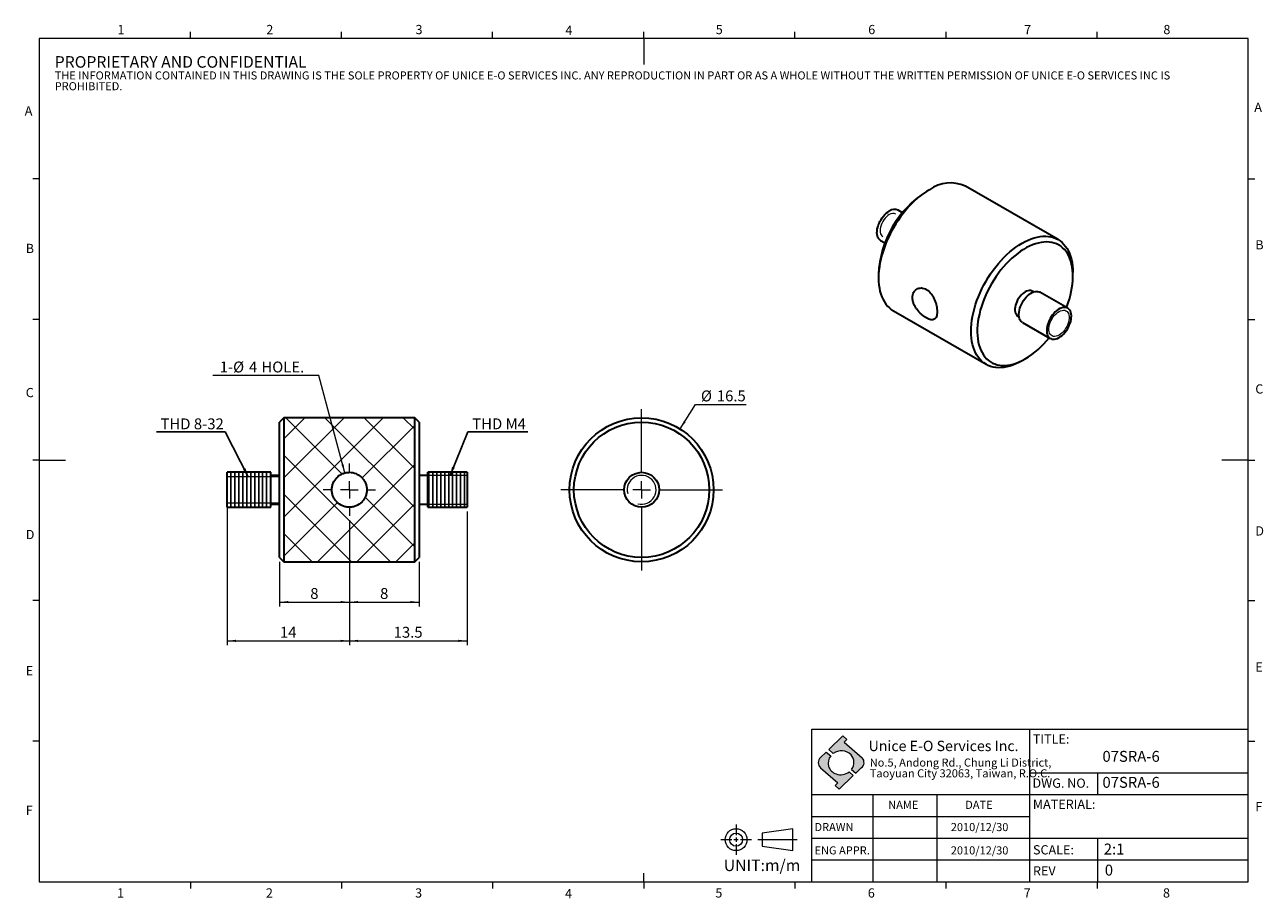
# Model space of a CAD drawing. Units: millimetres. Extents: x 5 to 289, y 4 to 204.
import ezdxf

# ---------------------------------------------------------------- set-up
doc = ezdxf.new("R2010")
doc.units = ezdxf.units.MM
doc.layers.add('DIM', color=7, linetype='Continuous')
doc.layers.add('SLD-0', color=179, linetype='Continuous', lineweight=15)
doc.styles.add('SLDTEXTSTYLE0', font='TXT', dxfattribs={"width": 0.605})
doc.styles.add('SLDTEXTSTYLE1', font='TXT', dxfattribs={"width": 0.7})
doc.dimstyles.new('SLDDIMSTYLE0', dxfattribs={"dimtxt": 2.5, "dimasz": 2, "dimexe": 0, "dimexo": 0.0625, "dimtad": 1, "dimlfac": 0.5, "dimrnd": 1e-09, "dimzin": 12, "dimdsep": 46, "dimtxsty": 'SLDTEXTSTYLE0', "dimsah": 1, "dimcen": 0.09, "dimadec": 0, "dimazin": 3, "dimtfac": 1, "dimtofl": 0, "dimtmove": 0, "dimatfit": 3, "dimfxl": 1, "dimfrac": 2, "dimtolj": 1, "dimtzin": 12, "dimarcsym": 0})
doc.dimstyles.new('SLDDIMSTYLE1', dxfattribs={"dimtxt": 2.5, "dimasz": 2, "dimexe": 0, "dimexo": 0.0625, "dimtad": 0, "dimtih": 1, "dimtoh": 1, "dimlfac": 0.5, "dimrnd": 1e-09, "dimzin": 12, "dimdsep": 46, "dimtxsty": 'SLDTEXTSTYLE0', "dimsah": 1, "dimcen": 0, "dimadec": 0, "dimazin": 3, "dimtfac": 1, "dimtofl": 0, "dimtmove": 0, "dimatfit": 3, "dimfxl": 1, "dimfrac": 2, "dimtolj": 1, "dimtzin": 12, "dimarcsym": 0})
doc.dimstyles.new('SLDDIMSTYLE2', dxfattribs={"dimtxt": 0.18, "dimasz": 2, "dimexe": 0, "dimexo": 0.0625, "dimgap": 0, "dimtad": 0, "dimtih": 1, "dimtoh": 1, "dimdec": 0, "dimrnd": 1e-09, "dimzin": 0, "dimdsep": 46, "dimtxsty": 'Standard', "dimsah": 1, "dimcen": 0.09, "dimadec": 0, "dimazin": 0, "dimtfac": 2, "dimtdec": 0, "dimtofl": 0, "dimtmove": 0, "dimatfit": 3, "dimfxl": 1, "dimfrac": 2, "dimtolj": 1, "dimtzin": 0, "dimarcsym": 0})
doc.dimstyles.new('SLDDIMSTYLE3', dxfattribs={"dimtxt": 2.5, "dimasz": 2, "dimexe": 0, "dimexo": 0.0625, "dimtad": 0, "dimtih": 1, "dimtoh": 1, "dimlfac": 0.5, "dimrnd": 1e-09, "dimzin": 12, "dimdsep": 46, "dimtxsty": 'SLDTEXTSTYLE0', "dimsah": 1, "dimcen": 0, "dimadec": 0, "dimazin": 3, "dimtfac": 1, "dimtofl": 0, "dimtmove": 0, "dimatfit": 3, "dimfxl": 1, "dimfrac": 2, "dimtolj": 1, "dimtzin": 12, "dimarcsym": 0})
pattern_1 = [(90.0000000000002, (0, 0), (-0.907142857142857, -3.2e-15), [])]

# ---------------------------------------------------------------- blocks, each defined once
blk = doc.blocks.new('SW_NOTE_0')
at = {"color": 0, "linetype": 'Continuous', "lineweight": 0, "attachment_point": 1, "style": 'SLDTEXTSTYLE0'}
for s, insert, char_height in [('PROPRIETARY AND CONFIDENTIAL', (0, 3.4106583948), 2.6458333333), ('THE INFORMATION CONTAINED IN THIS DRAWING IS THE SOLE PROPERTY OF UNICE E-O SERVICES INC. ANY REPRODUCTION IN PART OR AS A WHOLE WITHOUT THE WRITTEN PERMISSION OF UNICE E-O SERVICES INC IS', (0, -0.08198348), 1.8520833333), ('PROHIBITED.', (0, -2.5514278946), 1.8520833333)]:
    blk.add_mtext(s, dxfattribs=dict(at, insert=insert, char_height=char_height))
blk = doc.blocks.new('SW_NOTE_1')
at = {"layer": 'SLD-0', "color": 0, "char_height": 1.8520833333, "attachment_point": 1, "style": 'SLDTEXTSTYLE1'}
for s, insert in [('Taoyuan City 32063, Taiwan, R.O.C.', (0, -0.0819835382)), ('No.5, Andong Rd., Chung Li District,', (0, 2.3874608764))]:
    blk.add_mtext(s, dxfattribs=dict(at, insert=insert))
blk = doc.blocks.new('_D')
at = {"layer": 'SLD-0'}
for p, q in [((79.7420005917, 90.9413247939), (79.7420005917, 62.3226057503)), ((106.7420005917, 92.9413247939), (106.7420005917, 62.3226057503)), ((79.7420005917, 63.3226057503), (106.7420005917, 63.3226057503))]:
    blk.add_line(p, q, dxfattribs=at)
for points in [[(79.7420005917, 63.3226057503), (81.7420005917, 63.0726057503), (81.7420005917, 63.5726057503)], [(106.7420005917, 63.3226057503), (104.7420005917, 63.5726057503), (104.7420005917, 63.0726057503)]]:
    blk.add_solid(points, dxfattribs=at)
at = {"layer": 'SLD-0', "insert": (89.9007798372, 66.5452749252), "char_height": 2.5, "attachment_point": 1, "style": 'SLDTEXTSTYLE0'}
blk.add_mtext('13.5', dxfattribs=at)
blk = doc.blocks.new('_D_1')
at = {"layer": 'SLD-0', "color": 7}
for p, q in [((79.7420005917, 90.9413247939), (79.7420005917, 71.2061535242)), ((63.7420005917, 81.4413247939), (63.7420005917, 71.2061535242)), ((63.7420005917, 72.2061535242), (79.7420005917, 72.2061535242))]:
    blk.add_line(p, q, dxfattribs=at)
for points in [[(63.7420005917, 72.2061535242), (65.7420005917, 71.9561535242), (65.7420005917, 72.4561535242)], [(79.7420005917, 72.2061535242), (77.7420005917, 72.4561535242), (77.7420005917, 71.9561535242)]]:
    blk.add_solid(points, dxfattribs=at)
at = {"layer": 'SLD-0', "color": 7, "insert": (70.7871394793, 75.428822699), "char_height": 2.5, "attachment_point": 1, "style": 'SLDTEXTSTYLE0'}
blk.add_mtext('8', dxfattribs=at)
blk = doc.blocks.new('_D_2')
at = {"layer": 'SLD-0', "color": 7}
for p, q in [((79.7420005917, 90.9413247939), (79.7420005917, 71.2061535242)), ((95.7420005917, 81.4413247939), (95.7420005917, 71.2061535242)), ((79.7420005917, 72.2061535242), (95.7420005917, 72.2061535242))]:
    blk.add_line(p, q, dxfattribs=at)
for points in [[(79.7420005917, 72.2061535242), (81.7420005917, 71.9561535242), (81.7420005917, 72.4561535242)], [(95.7420005917, 72.2061535242), (93.7420005917, 72.4561535242), (93.7420005917, 71.9561535242)]]:
    blk.add_solid(points, dxfattribs=at)
at = {"layer": 'SLD-0', "color": 7, "insert": (86.7871394793, 75.428822699), "char_height": 2.5, "attachment_point": 1, "style": 'SLDTEXTSTYLE0'}
blk.add_mtext('8', dxfattribs=at)
blk = doc.blocks.new('_D_3')
at = {"layer": 'SLD-0'}
for p, q in [((72.7438376774, 124.1014392601), (48.4572102149, 124.1014392601)), ((78.708298165, 101.8054494416), (72.7438376774, 124.1014392601))]:
    blk.add_line(p, q, dxfattribs=at)
blk.add_solid([(78.708298165, 101.8054494416), (78.4329547421, 103.8021181671), (77.9499391612, 103.6729053638)], dxfattribs=at)
at = {"layer": 'SLD-0', "char_height": 2.5, "attachment_point": 1, "style": 'SLDTEXTSTYLE0'}
for s, insert in [('1-', (50.0447102149, 127.3310530745)), ('%%c', (53.0967935246, 127.3241086095)), ('4', (56.7404158, 127.3241084349)), ('HOLE.', (59.5852899345, 127.3241084349))]:
    blk.add_mtext(s, dxfattribs=dict(at, insert=insert))
blk = doc.blocks.new('_D_4')
at = {"layer": 'SLD-0'}
for p, q in [((51.7420005917, 92.9413247939), (51.7420005917, 62.3226057503)), ((79.7420005917, 90.9413247939), (79.7420005917, 62.3226057503)), ((51.7420005917, 63.3226057503), (79.7420005917, 63.3226057503))]:
    blk.add_line(p, q, dxfattribs=at)
for points in [[(51.7420005917, 63.3226057503), (53.7420005917, 63.0726057503), (53.7420005917, 63.5726057503)], [(79.7420005917, 63.3226057503), (77.7420005917, 63.5726057503), (77.7420005917, 63.0726057503)]]:
    blk.add_solid(points, dxfattribs=at)
at = {"layer": 'SLD-0', "insert": (63.8333000495, 66.5452749252), "char_height": 2.5, "attachment_point": 1, "style": 'SLDTEXTSTYLE0'}
blk.add_mtext('14', dxfattribs=at)
blk = doc.blocks.new('SW_NOTE_2')
at = {"layer": 'SLD-0', "color": 0}
for p, q in [((-15.7451923077, 0), (0, 0)), ((0, 0), (-15.7451923077, 0)), ((-15.7451923077, 0), (0, 0)), ((0, 0), (-15.7451923077, 0)), ((-15.7451923077, 0), (0, 0)), ((0, 0), (-15.7451923077, 0))]:
    blk.add_line(p, q, dxfattribs=at)
at = {"layer": 'SLD-0', "color": 0, "insert": (-14.7877958723, 3.107975524), "char_height": 2.5, "attachment_point": 1, "style": 'SLDTEXTSTYLE0'}
blk.add_mtext('THD 8-32', dxfattribs=at)
blk = doc.blocks.new('SW_NOTE_3')
at = {"layer": 'SLD-0', "color": 0}
for p, q in [((0, 0), (13.7019230769, 0)), ((13.7019230769, 0), (0, 0)), ((0, 0), (13.7019230769, 0)), ((13.7019230769, 0), (0, 0)), ((0, 0), (13.7019230769, 0)), ((13.7019230769, 0), (0, 0))]:
    blk.add_line(p, q, dxfattribs=at)
at = {"layer": 'SLD-0', "color": 0, "insert": (0.9989918165, 3.107975524), "char_height": 2.5, "attachment_point": 1, "style": 'SLDTEXTSTYLE0'}
blk.add_mtext('THD M4', dxfattribs=at)
blk = doc.blocks.new('SW_CENTERMARKSYMBOL_0')
at = {"layer": 'SLD-0', "color": 0}
for p, q in [((0, 4), (0, 6)), ((-4, 0), (-6, 0)), ((0, 0), (-2, 0)), ((0, 0), (0, 2)), ((0, 0), (0, -2)), ((0, 0), (2, 0)), ((4, 0), (6, 0)), ((0, -4), (0, -6))]:
    blk.add_line(p, q, dxfattribs=at)
blk = doc.blocks.new('_D_5')
at = {"layer": 'SLD-0', "color": 7}
for p, q in [((155.5292926811, 111.8896782811), (159.0584949409, 117.4744745149)), ((159.0584949409, 117.4744745149), (170.6374881421, 117.4744745149))]:
    blk.add_line(p, q, dxfattribs=at)
blk.add_solid([(155.5292926811, 111.8896782811), (156.8090420314, 113.4468364621), (156.386364653, 113.7139391273)], dxfattribs=at)
at = {"layer": 'SLD-0', "color": 7, "char_height": 2.5, "attachment_point": 1, "style": 'SLDTEXTSTYLE0'}
for s, insert in [('%%c', (160.3084949409, 120.6971436315)), ('16.5', (163.9534602971, 120.7040880965))]:
    blk.add_mtext(s, dxfattribs=dict(at, insert=insert))
blk = doc.blocks.new('SW_CENTERMARKSYMBOL_1')
at = {"layer": 'SLD-0', "color": 0}
for p, q in [((0, 4), (0, 18.5)), ((-4, 0), (-18.5, 0)), ((0, 0), (-2, 0)), ((0, 0), (0, 2)), ((0, 0), (0, -2)), ((0, 0), (2, 0)), ((4, 0), (18.5, 0)), ((0, -4), (0, -18.5))]:
    blk.add_line(p, q, dxfattribs=at)

msp = doc.modelspace()

# ---------------------------------------------------------------- hatches: boundary and pattern name
at = {"linetype": 'Continuous'}
h = msp.add_hatch(dxfattribs=at)
h.set_pattern_fill('ANSI37', color=179, scale=2, style=0)
h.set_pattern_definition([(45, (0, 0), (-4.490128060534576, 4.490128060534577), []), (135, (0, 0), (-4.490128060534577, -4.490128060534576), [])])
h.paths.add_polyline_path([(64.7420005916706, 81.44132479389489), (94.7420005916706, 81.44132479389489), (94.7420005916706, 114.4413247938948), (64.7420005916706, 114.4413247938948)], flags=0)
edge = h.paths.add_edge_path(flags=0)
edge.add_arc((79.7420005916706, 97.94132479389482), 4.000000000000007, 0, 360)
h = msp.add_hatch(dxfattribs=at)
h.set_pattern_fill('LINE', scale=0.2857142857, angle=90, style=0)
h.set_pattern_definition(pattern_1)
h.paths.add_polyline_path([(51.74200059167061, 101.9413247938948), (51.74200059167061, 93.94132479389475), (61.7420005916706, 93.94132479389475), (61.7420005916706, 101.9413247938948)], flags=0)
h = msp.add_hatch(dxfattribs=at)
h.set_pattern_fill('LINE', scale=0.2857142857, angle=90, style=0)
h.set_pattern_definition(pattern_1)
h.paths.add_polyline_path([(106.7420005916706, 93.94132479389475), (106.7420005916706, 101.9413247938948), (97.74200059167062, 101.9413247938948), (97.74200059167062, 93.94132479389475)], flags=0)
at = {"layer": 'DIM'}
h = msp.add_hatch(color=1, dxfattribs=at)
edge = h.paths.add_edge_path(flags=0)
edge.add_arc((192.4826854387891, 34.9333566907269), 3.18163670452787, 45.559292541600826, 125.83255551214921, ccw=False)
edge.add_arc((192.8003417295136, 35.47417849620507), 2.57756748834625, -38.05647115730801, 42.18150070042191, ccw=False)
edge.add_line((194.829927572561, 33.88526834686343), (195.8153764655439, 33.02657140697394))
edge.add_line((195.8153764655439, 33.02657140697394), (197.0570577803376, 34.23100434938116))
edge.add_arc((196.1636654546755, 35.45895108120209), 1.518552937418265, 306.0377529468128, 403.4396461533871)
edge.add_line((197.2662853193478, 36.50309305324024), (193.1395294610045, 40.09226932187418))
edge.add_line((193.1395294610045, 40.09226932187418), (193.7637807629318, 40.7013277527115))
edge.add_line((193.7637807629318, 40.7013277527115), (192.8332742527477, 41.53151997255604))
edge.add_line((192.8332742527477, 41.53151997255604), (189.5976888043378, 38.40459972594193))
edge.add_line((189.5976888043378, 38.40459972594193), (190.6200966816864, 37.51280919882113))
h = msp.add_hatch(color=7, dxfattribs=at)
edge = h.paths.add_edge_path(flags=0)
edge.add_arc((192.3495199998252, 35.68755632942894), 3.045751395731247, 249.211220914341, 308.9221353953366)
edge.add_line((194.2630549610598, 33.31796026327506), (195.2278746222769, 32.47067347963272))
edge.add_line((195.2278746222769, 32.47067347963272), (192.0177346491211, 29.35363376687031))
edge.add_line((192.0177346491211, 29.35363376687031), (191.0769341936271, 30.16363083698031))
edge.add_line((191.0769341936271, 30.16363083698031), (191.7079861140423, 30.77953122745134))
edge.add_line((191.7079861140423, 30.77953122745134), (187.6987838038467, 34.26413506772602))
edge.add_arc((188.7137252333874, 35.41169544348653), 1.531992467805808, 130.2910647924857, 228.5093619070411, ccw=False)
edge.add_line((187.7230303858719, 36.58025209188658), (189.0296586407535, 37.8418391683941))
edge.add_line((189.0296586407535, 37.8418391683941), (190.044852488156, 36.94630726757631))
edge.add_arc((192.0181227915287, 35.29891458018152), 2.570544369711283, 140.1430462780655, 253.0452525074004)

# ---------------------------------------------------------------- linework, layer by layer
at = {"color": 7, "linetype": 'Continuous', "lineweight": 15}
for p, q in [((43.3207965209, 201.3720275751), (43.3207965209, 202.8720275751)), ((77.9507965209, 201.3720275751), (77.9507965209, 202.8720275751)), ((112.5807965209, 201.3720275751), (112.5807965209, 202.8720275751)), ((147.2107965209, 201.3720275751), (147.2107965209, 202.8720275751)), ((181.8407965209, 201.3720275751), (181.8407965209, 202.8720275751)), ((216.4707965209, 201.3720275751), (216.4707965209, 202.8720275751)), ((251.1007965209, 201.3720275751), (251.1007965209, 202.8720275751)), ((147.1907965209, 201.3720275751), (147.1907965209, 195.3720275751)), ((8.6907965209, 169.1652464079), (7.1907965209, 169.1652464079)), ((285.6907965209, 169.1652464079), (287.1907965209, 169.1652464079)), ((8.6907965209, 136.9552464079), (7.1907965209, 136.9552464079)), ((285.6907965209, 136.9552464079), (287.1907965209, 136.9552464079)), ((8.6907965209, 104.7452464079), (7.1907965209, 104.7452464079)), ((8.6907965209, 104.7436369915), (14.6907965209, 104.7436369915)), ((285.6907965209, 104.7436369915), (279.6907965209, 104.7436369915)), ((285.6907965209, 104.7452464079), (287.1907965209, 104.7452464079)), ((8.6907965209, 72.5352464079), (7.1907965209, 72.5352464079)), ((285.6907965209, 72.5352464079), (287.1907965209, 72.5352464079)), ((8.6907965209, 40.3252464079), (7.1907965209, 40.3252464079)), ((285.6907965209, 40.3252464079), (287.1907965209, 40.3252464079)), ((235.6907965209, 18.1152464079), (285.6907965209, 18.1152464079)), ((147.1907965209, 8.1152464079), (147.1907965209, 10.1152464079)), ((43.3157965209, 8.1152464079), (43.3157965209, 6.6152464079)), ((77.9407965209, 8.1152464079), (77.9407965209, 6.6152464079)), ((112.5657965209, 8.1152464079), (112.5657965209, 6.6152464079)), ((147.1907965209, 8.1152464079), (147.1907965209, 6.6152464079)), ((181.8157965209, 8.1152464079), (181.8157965209, 6.6152464079)), ((216.4407965209, 8.1152464079), (216.4407965209, 6.6152464079)), ((251.0657965209, 8.1152464079), (251.0657965209, 6.6152464079))]:
    msp.add_line(p, q, dxfattribs=at)
at = {"color": 7, "linetype": 'Continuous', "lineweight": 0}
for p, q in [((285.6907965209, 201.3720275751), (8.6907965209, 201.3720275751)), ((8.6907965209, 201.3720275751), (8.6907965209, 8.1152464079)), ((285.6907965209, 8.1152464079), (285.6907965209, 201.3720275751)), ((203.4737346711, 160.9830884514), (203.1418870553, 160.7613578929)), ((63.7419998317, 100.94132482), (51.7419997274, 100.94132482)), ((106.742001292, 101.241324776), (97.7419998168, 101.241324776)), ((51.7419997274, 94.9413247678), (63.7419998317, 94.9413247678)), ((97.7419998168, 94.6413248118), (106.742001292, 94.6413248118)), ((97.7419998168, 93.9413246039), (97.7419998168, 93.9785812322)), ((185.6907965209, 43.1152464079), (285.6907965209, 43.1152464079)), ((185.6907965209, 8.1152464079), (185.6907965209, 43.1152464079)), ((235.6907965209, 8.1152464079), (235.6907965209, 43.1152464079)), ((235.6907965209, 33.1152464079), (285.6907965209, 33.1152464079)), ((251.237217675, 28.1152464079), (251.237217675, 33.1152464079)), ((185.6907965209, 28.1152464079), (285.6907965209, 28.1152464079)), ((199.7785887506, 8.1152464079), (199.7785887506, 28.1152464079)), ((214.4164086353, 8.1152464079), (214.4164086353, 28.1152464079)), ((185.6907965209, 23.1152464079), (235.6907965209, 23.1152464079)), ((168.3593775185, 21.2745192513), (168.3593775185, 18.7745192513)), ((181.3593775185, 20.2745192513), (174.3593775185, 19.2745192513)), ((181.3593775185, 15.2745192513), (181.3593775185, 20.2745192513)), ((164.8593775185, 17.7745192513), (167.3593775185, 17.7745192513)), ((167.8593775185, 17.7745192513), (168.8593775185, 17.7745192513)), ((168.3593775185, 18.2745192513), (168.3593775185, 17.2745192513)), ((169.3593775185, 17.7745192513), (171.8593775185, 17.7745192513)), ((173.3593775185, 17.7745192513), (182.3593775185, 17.7745192513)), ((174.3593775185, 19.2745192513), (174.3593775185, 16.2745192513)), ((185.6907965209, 18.1152464079), (235.6907965209, 18.1152464079)), ((251.237217675, 8.1152464079), (251.237217675, 18.1152464079)), ((168.3593775185, 16.7745192513), (168.3593775185, 14.2745192513)), ((174.3593775185, 16.2745192513), (181.3593775185, 15.2745192513)), ((185.6907965209, 13.1152464079), (285.6907965209, 13.1152464079)), ((8.6907965209, 8.1152464079), (285.6907965209, 8.1152464079))]:
    msp.add_line(p, q, dxfattribs=at)
at = {"color": 7, "linetype": 'Continuous', "lineweight": 30}
for p, q in [((242.1286564175, 155.2704974668), (220.9154529819, 167.5166191441)), ((212.6642271794, 166.6986414464), (211.957235323, 166.2903710459)), ((206.4707561167, 161.4219993854), (205.4735727475, 161.9976610912)), ((201.4738978169, 155.0692701921), (202.4710811861, 154.4936084864)), ((245.5465887628, 146.8996500482), (245.5465887628, 147.71605816)), ((200.998861548, 147.3078541041), (200.998861548, 146.4914459923)), ((236.5201558239, 143.2665816962), (236.2362995633, 143.4304484274)), ((244.3644457127, 139.5464380161), (238.0004846821, 143.2202745193)), ((204.4167938934, 138.9370066855), (225.629997329, 126.6908850082)), ((232.9365677456, 137.7145259357), (233.2204240062, 137.5506592045)), ((234.0008097515, 136.2918836202), (240.3647707822, 132.618047117)), ((233.8812231314, 127.5088627059), (234.5882149879, 127.9171331064)), ((64.7420009269, 114.4413247045), (63.7419998317, 113.4413245406)), ((94.7420002564, 114.4413247045), (64.7420009269, 114.4413247045)), ((64.7420009269, 114.4413247045), (64.7420009269, 81.4413248833)), ((95.7420013516, 113.4413245406), (94.7420002564, 114.4413247045)), ((94.7420002564, 81.4413248833), (94.7420002564, 114.4413247045)), ((63.7419998317, 82.4413250472), (63.7419998317, 113.4413245406)), ((95.7420013516, 113.4413245406), (95.7420013516, 82.4413250472)), ((61.7420013665, 101.9413249839), (51.7419997274, 101.9413249839)), ((51.7419997274, 93.9413246039), (51.7419997274, 101.9413249839)), ((61.7420013665, 93.9413246039), (61.7420013665, 101.9413249839)), ((63.7419998317, 101.241324776), (61.7420013665, 101.241324776)), ((97.7419998168, 101.241324776), (95.7420013516, 101.241324776)), ((106.742001292, 101.9413249839), (97.7419998168, 101.9413249839)), ((97.7419998168, 93.9413246039), (97.7419998168, 101.9413249839)), ((106.742001292, 101.9413249839), (106.742001292, 93.9413246039)), ((51.7419997274, 93.9413246039), (61.7420013665, 93.9413246039)), ((61.7420013665, 94.6413248118), (63.7419998317, 94.6413248118)), ((95.7420013516, 94.6413248118), (97.7419998168, 94.6413248118)), ((97.7419998168, 93.9413246039), (106.742001292, 93.9413246039)), ((63.7419998317, 82.4413250472), (64.7420009269, 81.4413248833)), ((94.7420002564, 81.4413248833), (95.7420013516, 82.4413250472)), ((64.7420009269, 81.4413248833), (94.7420002564, 81.4413248833))]:
    msp.add_line(p, q, dxfattribs=at)
at = {"color": 1, "lineweight": 0}
for p, q in [((189.5976888043, 38.4045997259), (192.8332742527, 41.5315199726)), ((192.8332742527, 41.5315199726), (193.7637807629, 40.7013277527)), ((193.7637807629, 40.7013277527), (193.139529461, 40.0922693219)), ((193.139529461, 40.0922693219), (197.2662853193, 36.5030930532)), ((190.6200966817, 37.5128091988), (189.5976888043, 38.4045997259)), ((195.8153764655, 33.026571407), (197.0570577803, 34.2310043494)), ((194.8299275726, 33.8852683469), (195.8153764655, 33.026571407))]:
    msp.add_line(p, q, dxfattribs=at)
at = {"lineweight": 0}
for p, q in [((189.0296586408, 37.8418391684), (187.7230303859, 36.5802520919)), ((189.0296586408, 37.8418391684), (190.0448524882, 36.9463072676)), ((187.6987838038, 34.2641350677), (191.707986114, 30.7795312275)), ((195.2278746223, 32.4706734796), (192.0177346491, 29.3536337669)), ((194.2630549611, 33.3179602633), (195.2278746223, 32.4706734796)), ((191.0769341936, 30.163630837), (191.707986114, 30.7795312275)), ((192.0177346491, 29.3536337669), (191.0769341936, 30.163630837))]:
    msp.add_line(p, q, dxfattribs=at)
at = {"color": 7, "linetype": 'Continuous', "lineweight": 30, "flags": 128}
for points in [[(212.6661234376, 166.6997363109), (211.9616716957, 166.2684843584), (211.2597904218, 165.789644761), (210.5630407045, 165.2649647527), (209.8739649081, 164.6963588338), (209.1950773953, 164.0859017857), (208.5288553532, 163.4358210999), (207.8777297536, 162.7484888504), (207.2440764832, 162.0264130379), (206.6302076742, 161.272228439), (206.0383632673, 160.4886869912), (205.4707028384, 159.6786477525), (204.929297719, 158.8450664682), (204.4161234376, 157.9909847859), (203.9330525116, 157.1195191571), (203.4818476142, 156.2338494654), (203.0641551433, 155.3372074234), (202.6814992135, 154.4328647808), (202.3352760946, 153.5241213856), (202.0267491174, 152.6142931441), (201.7570440632, 151.7066999208), (201.5271450566, 150.804653425), (201.3378909742, 149.9114451264), (201.1899723835, 149.0303342454), (201.0839290234, 148.16453586), (201.0201478347, 147.3172091746), (200.998861548, 146.4914459923), (201.0201478347, 145.6902594335), (201.0839290234, 144.916572941), (201.1899723835, 144.173209613), (201.3378909742, 143.4628819016), (201.5271450566, 142.7881817156), (201.7570440632, 142.1515709628), (202.0267491174, 141.5553725668), (202.3352760946, 141.0017619909), (202.6814992135, 140.4927593001), (203.0641551433, 140.0302217899), (203.4818476142, 139.6158372097), (203.9330525116, 139.2511176037), (204.4161234376, 138.9373937943), (204.4167938934, 138.9370066855)], [(201.4738978169, 155.0692701921), (201.4431737258, 155.0875602969), (201.2166017105, 155.2621470652), (201.0242455394, 155.4863236885), (200.8690211359, 155.7566918778), (200.7532815438, 156.0691531268), (200.6787812572, 156.4189708416), (200.6466496247, 156.8008421421), (200.6573737289, 157.2089782488), (200.7107910035, 157.6371922342), (200.8060916969, 158.0789928109), (200.9418311479, 158.5276827324), (201.1159516846, 158.9764603169), (201.3258138173, 159.4185225537), (201.5682362499, 159.8471682299), (201.8395441055, 160.255899514), (202.1356246335, 160.6385204564), (202.451989555, 160.9892309135), (202.7838431001, 161.3027144724), (203.1261547076, 161.5742190418), (203.4737352822, 161.7996288892)], [(233.8793268732, 127.5077678414), (233.1748751313, 127.1256771252), (232.4729938574, 126.794141853), (231.7762441401, 126.514371761), (231.0871683437, 126.2873876999), (230.4082808309, 126.11401791), (229.7420587888, 125.9948949989), (229.0909331892, 125.9304536331), (228.4572799188, 125.9209289521), (227.8434111098, 125.9663557105), (227.2515667029, 126.0665681511), (226.683906274, 126.2212006093), (226.1425011546, 126.4296888483), (225.6293268732, 126.691272117), (225.1462559471, 127.0049959264), (224.6950510498, 127.3697155323), (224.2773585789, 127.7841001126), (223.8947026491, 128.2466376228), (223.5484795302, 128.7556403136), (223.239952553, 129.3092508895), (222.9702474988, 129.9054492854), (222.7403484922, 130.5420600382), (222.5510944098, 131.2167602242), (222.4031758191, 131.9270879356), (222.297132459, 132.6704512637), (222.2333512703, 133.4441377561), (222.2120649836, 134.2453243149), (222.2333512703, 135.0710874972), (222.297132459, 135.9184141827), (222.4031758191, 136.7842125681), (222.5510944098, 137.6653234491), (222.7403484922, 138.5585317476), (222.9702474988, 139.4605782435), (223.239952553, 140.3681714668), (223.5484795302, 141.2779997083), (223.8947026491, 142.1867431034), (224.2773585789, 143.0910857461), (224.6950510498, 143.9877277881), (225.1462559471, 144.8733974798), (225.6293268732, 145.7448631086), (226.1425011546, 146.5989447908), (226.683906274, 147.4325260752), (227.2515667029, 148.2425653139), (227.8434111098, 149.0261067616), (228.4572799188, 149.7802913606), (229.0909331892, 150.502367173), (229.7420587888, 151.1896994225), (230.4082808309, 151.8397801083), (231.0871683437, 152.4502371565), (231.7762441401, 153.0188430754), (232.4729938574, 153.5435230837), (233.1748751313, 154.022362681), (233.8793268732, 154.4536146336), (234.5837786151, 154.8357053498), (235.2856598891, 155.167240622), (235.9824096063, 155.447010714), (236.6714854027, 155.673994775), (237.3503729155, 155.8473645649), (238.0165949577, 155.9664874761), (238.6677205573, 156.0309288419), (239.3013738276, 156.0404535228), (239.9152426366, 155.9950267644), (240.5070870436, 155.8948143239), (241.0747474724, 155.7401818656), (241.6161525918, 155.5316936266), (242.1293268732, 155.270110358), (242.6123977993, 154.9563865486), (243.0636026966, 154.5916669426), (243.4812951675, 154.1772823623), (243.8639510974, 153.7147448522), (244.2101742162, 153.2057421614), (244.5187011935, 152.6521315855), (244.7884062476, 152.0559331895), (245.0183052542, 151.4193224367), (245.2075593367, 150.7446222507), (245.3554779274, 150.0342945393), (245.4615212874, 149.2909312113), (245.5253024761, 148.5172447188), (245.5465887628, 147.71605816), (245.5465887628, 147.71605816)], [(244.0743691247, 139.7138956659), (244.1345142519, 139.8702678491), (244.450602319, 140.7502305789), (244.7285278339, 141.629505654), (244.9672155567, 142.50469133), (245.165742051, 143.3724016835), (245.3233392563, 144.2292797117), (245.4393974596, 145.07201032), (245.5134676544, 145.8973331474), (245.5452632774, 146.7020551802), (245.5346613175, 147.4830631052), (245.4817027916, 148.2373353544), (245.3865925861, 148.9619537951), (245.2496986638, 149.6541150193), (245.0715506406, 150.3111411896), (244.8528377368, 150.9304903995), (244.59440611, 151.5097665071), (244.297255582, 152.0467284058), (243.9625357704, 152.5392986942), (243.5915416412, 152.9855717137), (243.1857084987, 153.3838209205), (242.7466064323, 153.732505566), (242.2759342426, 154.0302766569), (241.7755128691, 154.2759821747), (241.2472783446, 154.4686715325), (240.693274306, 154.6075992526), (240.1156440873, 154.6922278507), (239.5166224276, 154.7222299152), (238.8985268253, 154.6974893738), (238.2637485722, 154.618101943), (237.6147435021, 154.4843747573), (236.9540224894, 154.2968251811), (236.2841417356, 154.0561788075), (235.6076928789, 153.7633666504), (234.9272929687, 153.4195215431), (234.2455743401, 153.0259737557), (233.5651744299, 152.584245848), (232.8887255733, 152.0960467796), (232.2188448194, 151.5632652977), (231.5581238067, 150.9879626304), (230.9091187366, 150.372364512), (230.2743404835, 149.718852572), (229.6562448812, 149.0299551211), (229.0572232215, 148.3083373698), (228.4795930028, 147.5567911169), (227.9255889642, 146.778223949), (227.3973544397, 145.975647991), (226.8969330662, 145.1521682535), (226.4262608766, 144.3109706197), (225.9871588102, 143.4553095197), (225.5813256676, 142.5884953401), (225.2103315384, 141.7138816165), (224.8756117268, 140.8348520597), (224.5784611988, 139.9548074641), (224.320029572, 139.0771525513), (224.1013166682, 138.2052827977), (223.9231686451, 137.3425712981), (223.7862747227, 136.4923557154), (223.6911645172, 135.6579253689), (223.6382059913, 134.8425085072), (223.6276040314, 134.0492598198), (223.6593996544, 133.2812482319), (223.7334698492, 132.541445031), (223.8495280525, 131.8327123721), (224.0071252578, 131.157792204), (224.2056517521, 130.5192956618), (224.4443394749, 129.9196929647), (224.7222649898, 129.3613038588), (225.038353057, 128.8462886433), (225.3913807931, 128.3766398118), (225.7799824025, 127.9541743447), (226.2026544609, 127.5805266785), (226.6577617324, 127.2571423836), (227.1435434952, 126.985272571), (227.6581203541, 126.7659690522), (228.1995015113, 126.6000802699), (228.7655924682, 126.4882480156), (229.3542031288, 126.4309049464), (229.9630562729, 126.4282729117), (230.5897963658, 126.4803620943), (231.2319986721, 126.5869709711), (231.8871786356, 126.7476870933), (232.5528014924, 126.9618886813), (233.226292077, 127.2287470308), (233.9050447851, 127.5472297187), (234.5864336544, 127.9161045973), (234.5864336544, 127.9161045973)], [(236.2362995633, 143.4304484274), (236.0590473188, 143.5128287141), (235.7988580581, 143.5747103288), (235.5160836249, 143.5806662067), (235.2159915716, 143.5305854011), (234.9041720455, 143.4254008225), (234.5864336544, 143.2670718608), (234.2686952633, 143.0585478848), (233.9568757372, 142.8037133018), (233.6567836839, 142.5073151977), (233.3740092507, 142.1748749086), (233.11381999, 141.8125851679), (232.8810627357, 141.4271947481), (232.6800733149, 141.0258827435), (232.5145957802, 140.6161248375), (232.3877126651, 140.2055540445), (232.3017875618, 139.8018185215), (232.2584210926, 139.4124390976), (232.2584210926, 139.0446691745), (232.3017875618, 138.7053596102), (232.3877126651, 138.4008310998), (232.5145957802, 138.1367564332), (232.6800733149, 137.918054822), (232.8810627357, 137.7488002632), (232.9365677456, 137.7145259357)], [(234.0008097515, 136.2918836202), (233.8527257519, 136.3910848212), (233.6428636192, 136.5908453972), (233.4687430824, 136.8385876891), (233.3330036315, 137.1305561765), (233.2377029381, 137.4623249147), (233.1842856635, 137.8288646277), (233.1735615593, 138.2246189471), (233.2056931918, 138.6435886409), (233.2801934784, 139.0794225556), (233.3959330705, 139.5255138934), (233.551157474, 139.9751003641), (233.7435136451, 140.4213666953), (233.9700856604, 140.8575479443), (234.227438919, 141.2770320479), (234.511672208, 141.6734600547), (234.8184768402, 142.0408225203), (235.1432019704, 142.373550604), (235.4809250964, 142.6666004875), (235.8265266801, 142.915529833), (236.1747677535, 143.1165651256), (236.5203693371, 143.266658875), (236.8580924632, 143.3635358131), (237.1828175933, 143.4057273842), (237.4896222256, 143.3925940071), (237.7738555145, 143.3243347704), (238.0004846821, 143.2202745193)], [(242.3646082475, 132.816079319), (242.7121888221, 133.0414891664), (243.0545004295, 133.3129937358), (243.3863539747, 133.6264772947), (243.7027188962, 133.9771877518), (243.9987994242, 134.3598086942), (244.2701072798, 134.7685399782), (244.5125297124, 135.1971856545), (244.7223918451, 135.6392478913), (244.8965123818, 136.0880254758), (245.0322518327, 136.5367153973), (245.1275525262, 136.978515974), (245.1809698007, 137.4067299594), (245.191693905, 137.8148660661), (245.1595622724, 138.1967373666), (245.0850619859, 138.5465550814), (244.9693223937, 138.8590163304), (244.8140979902, 139.1293845197), (244.6217418191, 139.353561143), (244.3951698038, 139.5281479113), (244.1378165452, 139.6504982672), (243.8535832563, 139.7187575039), (243.546778624, 139.731890881), (243.2220534939, 139.6896993099), (242.8843303678, 139.5928223718), (242.5387287842, 139.4427286224), (242.1904877107, 139.2416933298), (241.8448861271, 138.9927639843), (241.5071630011, 138.6997141008), (241.1824378709, 138.3669860171), (240.8756332386, 137.9996235515), (240.5913999497, 137.6031955447), (240.3340466911, 137.1837114411), (240.1074746758, 136.7475301921), (239.9151185047, 136.3012638609), (239.7598941012, 135.8516773902), (239.644154509, 135.4055860524), (239.5696542225, 134.9697521377), (239.5375225899, 134.5507824439), (239.5482466942, 134.1550281245), (239.6016639687, 133.7884884115), (239.6969646622, 133.4567196733), (239.8327041131, 133.1647511859), (240.0068246498, 132.917008894), (240.2166867825, 132.717248318), (240.4591092151, 132.5684976248), (240.7304170707, 132.4730117231), (241.0264975988, 132.432238082), (241.3428625202, 132.4467947883), (241.6747160654, 132.5164611771), (242.0170276728, 132.640181177), (242.3646082475, 132.816079319)]]:
    msp.add_lwpolyline(points, dxfattribs=at)
at = {"color": 7, "linetype": 'Continuous', "lineweight": 0, "flags": 128}
for points in [[(203.1418085098, 160.7613578929), (202.8182106186, 160.4847694125), (202.510675396, 160.1601333482), (202.226853826, 159.7954432608), (201.9737347534, 159.3996790144), (201.7575503965, 158.9825858791), (201.5836243467, 158.5544338345), (201.4562391191, 158.1257655837), (201.3785313611, 157.7071362476), (201.3524143091, 157.3088538161), (201.3785313611, 156.940725491), (201.4562391191, 156.6118156225), (201.5836243467, 156.330223225), (201.7575503965, 156.102881923), (201.9737347534, 155.9353899333), (201.9738565841, 155.9353193889)], [(242.364525795, 138.7768269453), (242.7123917773, 138.9475015481), (243.0524059212, 139.054170976), (243.3770558101, 139.0944524371), (243.6790892639, 139.0674460574), (243.9517594528, 138.9737553033), (244.1889752517, 138.815472637), (244.3854378469, 138.5961344231), (244.5367583686, 138.3206398802), (244.6395566724, 137.9951432765), (244.691536249, 137.6269154943), (244.691536249, 137.2241823795), (244.6395566724, 136.7959402557), (244.5367583686, 136.3517552568), (244.3854378469, 135.9015497585), (244.1889752517, 135.4553806603), (243.9517594528, 135.0232144623), (243.6790892639, 134.6147054092), (243.3770558101, 134.2389786265), (243.0524059212, 133.9044273044), (242.7123917773, 133.6185247579), (242.3646087427, 133.387657616), (242.0168257081, 133.2169830132), (241.6768115642, 133.1103135853), (241.3521616753, 133.0700321242), (241.0501282215, 133.0970385039), (240.7774580326, 133.190729258), (240.5402422337, 133.3490119243), (240.3437796384, 133.5683501382), (240.1924591167, 133.8438446811), (240.089660813, 134.1693412848), (240.0376812364, 134.537569067), (240.0376812364, 134.9403021818), (240.089660813, 135.3685443056), (240.1924591167, 135.8127293045), (240.3437796384, 136.2629348028), (240.5402422337, 136.709103901), (240.7774580326, 137.141270099), (241.0501282215, 137.5497791521), (241.3521616753, 137.9255059348), (241.6768115642, 138.2600572569), (242.0168257081, 138.5459598034), (242.3646087427, 138.7768269453)], [(97.7419614792, 93.9785812322), (97.7419998168, 94.0896556519), (97.7419998168, 94.2724796284), (97.7419998168, 94.5236470822), (97.7419998168, 94.8384797472), (97.7419998168, 95.2111121539), (97.7419998168, 95.6346036207), (97.7419998168, 96.1010646812), (97.7419998168, 96.6018063288), (97.7419998168, 97.1275007275), (97.7419998168, 97.6683551368), (97.7419998168, 98.214294451), (97.7419998168, 98.7551488603), (97.7419998168, 99.280843259), (97.7419998168, 99.7815849066), (97.7419998168, 100.2480459671), (97.7419998168, 100.6715374339), (97.7419998168, 101.0441698406), (97.7419998168, 101.3590025056), (97.7419998168, 101.6101699594), (97.7419998168, 101.7929939359), (97.7419998168, 101.9040683556), (97.7419998168, 101.9413249839)]]:
    msp.add_lwpolyline(points, dxfattribs=at)
at = {"color": 7, "linetype": 'Continuous', "lineweight": 30}
for radius in [16.5, 15.49999999999999, 4]:
    msp.add_circle((146.7149047276, 97.9413247939), radius, dxfattribs=at)
at = {"color": 7, "linetype": 'Continuous', "lineweight": 0}
for radius in [2.5, 1.5]:
    msp.add_circle((168.3593775185, 17.7745192513), radius, dxfattribs=at)
at = {"color": 7, "linetype": 'Continuous', "lineweight": 30}
for centre, radius, start, end in [((217.5046452976, 159.8992584965), 8.346124387625057, 65.8787087079, 125.4317497212), ((224.7038684623, 146.2774589266), 23.72739064935079, 122.488932054, 177.5110678004), ((204.6363655173, 160.2554952634), 1.932888439046403, 64.3331356766, 126.9773227525), ((224.0347286389, 145.3364303443), 20.36679228211248, 301.2038037364, 321.9575897581)]:
    msp.add_arc(centre, radius, start, end, dxfattribs=at)
at = {"color": 7, "linetype": 'Continuous', "lineweight": 0}
for centre, radius, start, end in [((204.3550708381, 159.7302876432), 1.531751711079086, 66.1846104106, 125.1261049088), ((146.7149047276, 97.9413247939), 3.299999982118623, 255, 195)]:
    msp.add_arc(centre, radius, start, end, dxfattribs=at)
at = {"lineweight": 0}
for centre, radius, start, end in [((192.0181227915, 35.2989145802), 2.570544369711294, 140.1430462781, 253.0452525074), ((188.7137252334, 35.4116954435), 1.531992467805803, 130.2910647925, 228.509361907), ((192.3495199998, 35.6875563294), 3.045751395731247, 249.2112209143, 308.9221353953)]:
    msp.add_arc(centre, radius, start, end, dxfattribs=at)
at = {"color": 1, "lineweight": 0}
for centre, radius, start, end in [((192.4826854388, 34.9333566907), 3.18163670452787, 45.5592925416, 125.8325555121), ((192.8003417295, 35.4741784962), 2.577567488346255, 321.9435288427, 42.1815007004), ((196.1636654547, 35.4589510812), 1.51855293741828, 306.0377529468, 43.4396461534)]:
    msp.add_arc(centre, radius, start, end, dxfattribs=at)
at = {"color": 7, "linetype": 'Continuous', "lineweight": 30}
for points in [[(208.7770361411011, 142.0012013772503), (208.7770361411011, 141.784557879502), (208.800035103738, 141.5636328438839), (208.8895178011315, 141.1133058793694), (208.9571379105607, 140.8812746963713), (209.1313401357451, 140.4224639701781), (209.2372274053847, 140.1959339095931), (209.4842173835397, 139.7471154099852), (209.6260571817362, 139.5244746378827), (210.0837053171649, 138.8885865794239), (210.4437650705153, 138.4904677578465), (211.0024414885524, 137.9794280073111), (211.1946483597995, 137.8205830086828), (211.5779110544187, 137.5357113791358), (211.7664656262038, 137.4112054632791), (212.1369841811332, 137.1971089774807), (212.3205279394624, 137.1071515703178), (212.6660939105097, 136.9708711133024), (212.8297659836182, 136.9233090929275), (213.2956600238916, 136.8442629794938), (213.5613941545056, 136.8788660282446), (213.8862490223108, 137.0663661796783), (213.9803730307013, 137.1501489314979), (214.143551255428, 137.360887068719), (214.2130634167764, 137.4896814381615), (214.3230160312206, 137.7836799734341), (214.3641502410991, 137.948910551785), (214.4197744465153, 138.3171896912253), (214.4338311951908, 138.5206412023173), (214.4340082115718, 139.1612992068647), (214.3781633253576, 139.6464285206663), (214.2139614701163, 140.3864253090053), (214.1447943972115, 140.63967992062), (213.9811107225298, 141.1371639346648), (213.8870067966814, 141.3812848206325), (213.6717877448283, 141.8592923418062), (213.5500161934974, 142.0935117400338), (213.2865332556146, 142.5304511023399), (213.1437530928977, 142.7358902213641), (212.677257961077, 143.3100051079042), (212.3282456196802, 143.6188224239756), (211.7684757234194, 143.9424198054901), (211.5798142884665, 144.0250306042767), (211.19897385862, 144.1412548017844), (211.0051730927697, 144.1745270087929), (210.4444662013985, 144.1967427204069), (210.0847772470468, 144.1088228730384), (209.4747873346863, 143.757413424233), (209.2188775932792, 143.4904125595977), (208.9584251401343, 142.9959861755072), (208.8903515147528, 142.8123194728285), (208.8000420177086, 142.4233467570028), (208.7770361411011, 142.2178448749985), (208.7770361411011, 142.0012013772503)], [(75.7420005916706, 97.94132479389475), (75.7420005916706, 97.67600615385278), (75.76813516902946, 97.41531425690684), (75.87035372754941, 96.90274689993312), (75.94774471526972, 96.64815483536194), (76.1488813027384, 96.16420353389087), (76.27181925100649, 95.93483356331367), (76.56208379555306, 95.50077265037031), (76.73034149660766, 95.29606005029534), (77.281646811078, 94.74496380853263), (77.72623772100467, 94.44735557639147), (78.4474835289101, 94.1476450782195), (78.7005942726929, 94.0702919340232), (79.21736205194169, 93.967135955145), (79.47754403418311, 93.94148938359714), (80.00145453583727, 93.94116176832627), (80.26763754847191, 93.96736867305955), (80.78142801273738, 94.06986355851949), (81.03125211284772, 94.14568404901512), (81.75950509407711, 94.4476293035921), (82.1993070011585, 94.74186547832421), (82.75548174890842, 95.29790749984184), (82.92029459385066, 95.49875558914692), (83.20993587663344, 95.93107059514625), (83.33563841896584, 96.16533987514796), (83.53624010609744, 96.64822705105189), (83.61234571608456, 96.89759308251845), (83.71557521764396, 97.4125035015586), (83.741890087951, 97.6780387855688), (83.74222053537827, 98.46284413246386), (83.63687077278912, 98.99112082526423), (83.33726800721747, 99.71391430348766), (83.2121613651346, 99.94788403612465), (82.92158531168924, 100.3823362224814), (82.75681198554534, 100.5830899919894), (82.38827627862096, 100.9521778443036), (82.18353249067783, 101.1204022945344), (81.75140794950461, 101.4097385291959), (81.52213825733482, 101.5330473884007), (80.79269787168363, 101.8366399857856), (80.27205325437353, 101.9410308036559), (79.48030911432332, 101.9414708622432), (79.21999278850764, 101.9157506131132), (78.70636302211976, 101.8137926844741), (78.45104621325518, 101.7362806909598), (77.72707104808184, 101.4360454988507), (77.28296460794995, 101.1386348482748), (76.54808804875951, 100.4047720170574), (76.24996440147328, 99.96063269883874), (75.9492255208089, 99.23856708198291), (75.87130725205962, 98.98385630835409), (75.76814192731075, 98.46818929606), (75.7420005916706, 98.20664343393672), (75.7420005916706, 97.94132479389475)]]:
    msp.add_open_spline(points, degree=3, knots=[0, 0, 0, 0, 0.03125, 0.03125, 0.0625, 0.0625, 0.09375, 0.09375, 0.125, 0.125, 0.1875, 0.1875, 0.2187500000000001, 0.2187500000000001, 0.2500000000000001, 0.2500000000000001, 0.2812500000000001, 0.2812500000000001, 0.3125000000000001, 0.3125000000000001, 0.3750000000000001, 0.3750000000000001, 0.4062500000000002, 0.4062500000000002, 0.4375000000000002, 0.4375000000000002, 0.4687500000000002, 0.4687500000000002, 0.5000000000000002, 0.5000000000000002, 0.5625000000000002, 0.5625000000000002, 0.5937500000000002, 0.5937500000000002, 0.6250000000000001, 0.6250000000000001, 0.6562500000000001, 0.6562500000000001, 0.6875000000000001, 0.6875000000000001, 0.7500000000000001, 0.7500000000000001, 0.7812500000000001, 0.7812500000000001, 0.8125000000000001, 0.8125000000000001, 0.875, 0.875, 0.9375, 0.9375, 0.96875, 0.96875, 1, 1, 1, 1], dxfattribs=at)
at = {"layer": 'SLD-0'}
for p, q in [((64.7420005917, 81.4413247939), (64.7420005917, 114.4413247939)), ((64.7420005917, 114.4413247939), (94.7420005917, 114.4413247939)), ((94.7420005917, 81.4413247939), (94.7420005917, 114.4413247939)), ((64.7420005917, 81.4413247939), (94.7420005917, 81.4413247939))]:
    msp.add_line(p, q, dxfattribs=at)
at = {"layer": 'SLD-0', "color": 7, "lineweight": 0}
for p, q in [((51.7420005917, 101.9413247939), (61.7420005917, 101.9413247939)), ((51.7420005917, 101.9413247939), (51.7420005917, 91.9413247939)), ((51.7420005917, 101.9413247939), (61.7420005917, 101.9413247939)), ((51.7420005917, 101.9413247939), (51.7420005917, 93.9413247939)), ((61.7420005917, 101.9413247939), (61.7420005917, 93.9413247939)), ((61.7420005917, 101.9413247939), (61.7420005917, 93.9413247939)), ((97.7420005917, 101.9413247939), (106.7420005917, 101.9413247939)), ((97.7420005917, 101.9413247939), (97.7420005917, 93.9413247939)), ((106.7420005917, 101.9413247939), (106.7420005917, 93.9413247939)), ((51.7420005917, 93.9413247939), (61.7420005917, 93.9413247939)), ((97.7420005917, 93.9413247939), (106.7420005917, 93.9413247939))]:
    msp.add_line(p, q, dxfattribs=at)
at = {"layer": 'SLD-0'}
msp.add_circle((79.7420005917, 97.9413247939), 4.000000000000013, dxfattribs=at)

# ---------------------------------------------------------------- block references
at = {"color": 7, "linetype": 'Continuous', "lineweight": 0}
msp.add_blockref('SW_NOTE_0', (12.2315076053, 193.8904304251), dxfattribs=at)
at = {"layer": 'SLD-0', "color": 7}
for name, p in [('SW_CENTERMARKSYMBOL_1', (146.7149047276, 97.9413247939)), ('SW_NOTE_1', (198.9922735925, 33.9817999178))]:
    msp.add_blockref(name, p, dxfattribs=at)
at = {"layer": 'SLD-0'}
for name, p in [('SW_NOTE_2', (51.2620192308, 111.1897716346)), ('SW_NOTE_3', (106.9110576923, 111.1897716346)), ('SW_CENTERMARKSYMBOL_0', (79.7420005917, 97.9413247939))]:
    msp.add_blockref(name, p, dxfattribs=at)

# ---------------------------------------------------------------- texts
at = {"color": 7, "linetype": 'Continuous', "lineweight": 0, "attachment_point": 1}
for s, insert, char_height, style in [('1', (26.6029931533, 204.453351657), 2.1166666667, 'SLDTEXTSTYLE0'), ('2', (60.7170995724, 204.453351657), 2.1166666667, 'SLDTEXTSTYLE0'), ('3', (94.9009943906, 204.453351657), 2.1166666667, 'SLDTEXTSTYLE0'), ('5', (163.702323464, 204.453351657), 2.1166666667, 'SLDTEXTSTYLE0'), ('6', (198.6382170415, 204.453351657), 2.1166666667, 'SLDTEXTSTYLE0'), ('7', (234.3630657407, 204.453351657), 2.1166666667, 'SLDTEXTSTYLE0'), ('8', (266.2787820494, 204.453351657), 2.1166666667, 'SLDTEXTSTYLE0'), ('4', (129.2533362851, 204.2992584364), 2.1166666667, 'SLDTEXTSTYLE0'), ('A', (5.3568236555, 185.8113022879), 2.1166666667, 'SLDTEXTSTYLE0'), ('A', (287.1023846145, 186.6424909092), 2.1166666667, 'SLDTEXTSTYLE0'), ('B', (5.5910431831, 154.2993048238), 2.1166666667, 'SLDTEXTSTYLE0'), ('B', (287.3366041421, 155.1304934451), 2.1166666667, 'SLDTEXTSTYLE0'), ('C', (287.3366041421, 122.1055400442), 2.1166666667, 'SLDTEXTSTYLE0'), ('C', (5.5910431831, 121.274351423), 2.1166666667, 'SLDTEXTSTYLE0'), ('D', (5.5910431831, 88.7453220221), 2.1166666667, 'SLDTEXTSTYLE0'), ('D', (287.3366041421, 89.5765106433), 2.1166666667, 'SLDTEXTSTYLE0'), ('E', (5.5910431831, 57.5558849197), 2.1166666667, 'SLDTEXTSTYLE0'), ('E', (287.3366041421, 58.3870735409), 2.1166666667, 'SLDTEXTSTYLE0'), ('Unice E-O Services Inc.', (198.7251893935, 40.4406774139), 2.38125, 'SLDTEXTSTYLE1'), ('TITLE:', (236.3629907088, 41.8840658243), 2.1166666667, 'SLDTEXTSTYLE0'), ('07SRA-6', (252.3075599985, 38.1082117879), 2.5, 'SLDTEXTSTYLE0'), ('DWG. NO.', (236.2756316645, 31.7872213766), 2.1166666667, 'SLDTEXTSTYLE0'), ('07SRA-6', (252.3075599985, 32.1519195438), 2.5, 'SLDTEXTSTYLE0'), ('F', (5.5910431831, 25.5694212252), 2.1166666667, 'SLDTEXTSTYLE0'), ('NAME', (203.2228367937, 26.683208308), 1.8520833333, 'SLDTEXTSTYLE0'), ('DATE', (220.8710155758, 26.683208308), 1.8520833333, 'SLDTEXTSTYLE0'), ('MATERIAL:', (236.3629907088, 26.9493089085), 2.1166666667, 'SLDTEXTSTYLE0'), ('F', (287.3366041421, 26.4006098464), 2.1166666667, 'SLDTEXTSTYLE0'), ('DRAWN', (186.3336086789, 21.5867148511), 1.8520833333, 'SLDTEXTSTYLE0'), ('2010/12/30', (217.5590538149, 21.5867148511), 1.8520833333, 'SLDTEXTSTYLE0'), ('ENG APPR.', (186.3336086789, 16.2403789724), 1.8520833333, 'SLDTEXTSTYLE0'), ('2010/12/30', (217.5590538149, 16.2403789724), 1.8520833333, 'SLDTEXTSTYLE0'), ('SCALE:', (236.3921866786, 16.5064795728), 2.1166666667, 'SLDTEXTSTYLE0'), ('2:1', (252.6088982507, 16.87117774), 2.5, 'SLDTEXTSTYLE0'), ('UNIT:m/m', (165.5426850804, 13.2208440369), 2.6458333333, 'SLDTEXTSTYLE0'), ('REV', (236.3921866786, 11.6853389288), 2.1166666667, 'SLDTEXTSTYLE0'), ('0', (252.8482239645, 12.0500370959), 2.5, 'SLDTEXTSTYLE0'), ('1', (26.5100728003, 6.6236223963), 2.1166666667, 'SLDTEXTSTYLE0'), ('2', (60.6241792194, 6.6236223963), 2.1166666667, 'SLDTEXTSTYLE0'), ('3', (94.8080740376, 6.6236223963), 2.1166666667, 'SLDTEXTSTYLE0'), ('4', (129.1604159321, 6.4695291758), 2.1166666667, 'SLDTEXTSTYLE0'), ('5', (163.6094031109, 6.6236223963), 2.1166666667, 'SLDTEXTSTYLE0'), ('6', (198.5452966885, 6.6236223963), 2.1166666667, 'SLDTEXTSTYLE0'), ('7', (234.2701453876, 6.6236223963), 2.1166666667, 'SLDTEXTSTYLE0'), ('8', (266.1858616964, 6.6236223963), 2.1166666667, 'SLDTEXTSTYLE0')]:
    msp.add_mtext(s, dxfattribs=dict(at, insert=insert, char_height=char_height, style=style))

# ---------------------------------------------------------------- dimensions: what is measured, and where the dimension line sits
at = {"layer": 'SLD-0'}
dim = msp.add_diameter_dim_2p(p1=(80.7757030183, 94.0772001462), p2=(78.708298165, 101.8054494416), text='1-<> HOLE.', dimstyle='SLDDIMSTYLE1', dxfattribs=at)
dim.commit()
dim.dimension.update_dxf_attribs({"geometry": '_D_3', "text_midpoint": (59.9755239462, 126.0194246555), "dimtype": 163})
at = {"layer": 'SLD-0', "color": 7}
dim = msp.add_diameter_dim_2p(p1=(137.900516774, 83.9929713067), p2=(155.5292926811, 111.8896782811), dimstyle='SLDDIMSTYLE3', dxfattribs=at)
dim.commit()
dim.dimension.update_dxf_attribs({"geometry": '_D_5', "text_midpoint": (165.4729915415, 119.5890577874), "dimtype": 163})
at = {"layer": 'SLD-0'}
for base, p1, p2, picture, middle in [((79.7420005917, 63.3226057503), (51.7420005917, 93.9413247939), (79.7420005917, 91.9413247939), '_D_4', (65.7420005917, 63.3226057503)), ((106.7420005917, 63.3226057503), (79.7420005917, 91.9413247939), (106.7420005917, 93.9413247939), '_D', (93.2420005917, 63.3226057503))]:
    dim = msp.add_linear_dim(base=base, p1=p1, p2=p2, dimstyle='SLDDIMSTYLE0', dxfattribs=at)
    dim.commit()
    dim.dimension.update_dxf_attribs({"geometry": picture, "text_midpoint": middle, "dimtype": 160})
at = {"layer": 'SLD-0', "color": 7}
for base, p1, p2, picture, middle in [((79.7420005917, 72.2061535242), (63.7420005917, 82.4413247939), (79.7420005917, 91.9413247939), '_D_1', (71.7420005917, 72.2061535242)), ((95.7420005917, 72.2061535242), (79.7420005917, 91.9413247939), (95.7420005917, 82.4413247939), '_D_2', (87.7420005917, 72.2061535242))]:
    dim = msp.add_linear_dim(base=base, p1=p1, p2=p2, dimstyle='SLDDIMSTYLE0', dxfattribs=at)
    dim.commit()
    dim.dimension.update_dxf_attribs({"geometry": picture, "text_midpoint": middle, "dimtype": 160})

# ---------------------------------------------------------------- leaders
at = {"layer": 'SLD-0'}
for points in [[(56.5806519301, 100.9413247939), (51.2620192308, 111.1897716346)], [(102.8235263885, 101.2413247939), (106.9110576923, 111.1897716346)]]:
    msp.add_leader(points, dimstyle='SLDDIMSTYLE2', dxfattribs=at)

doc.saveas('drawing.dxf')
